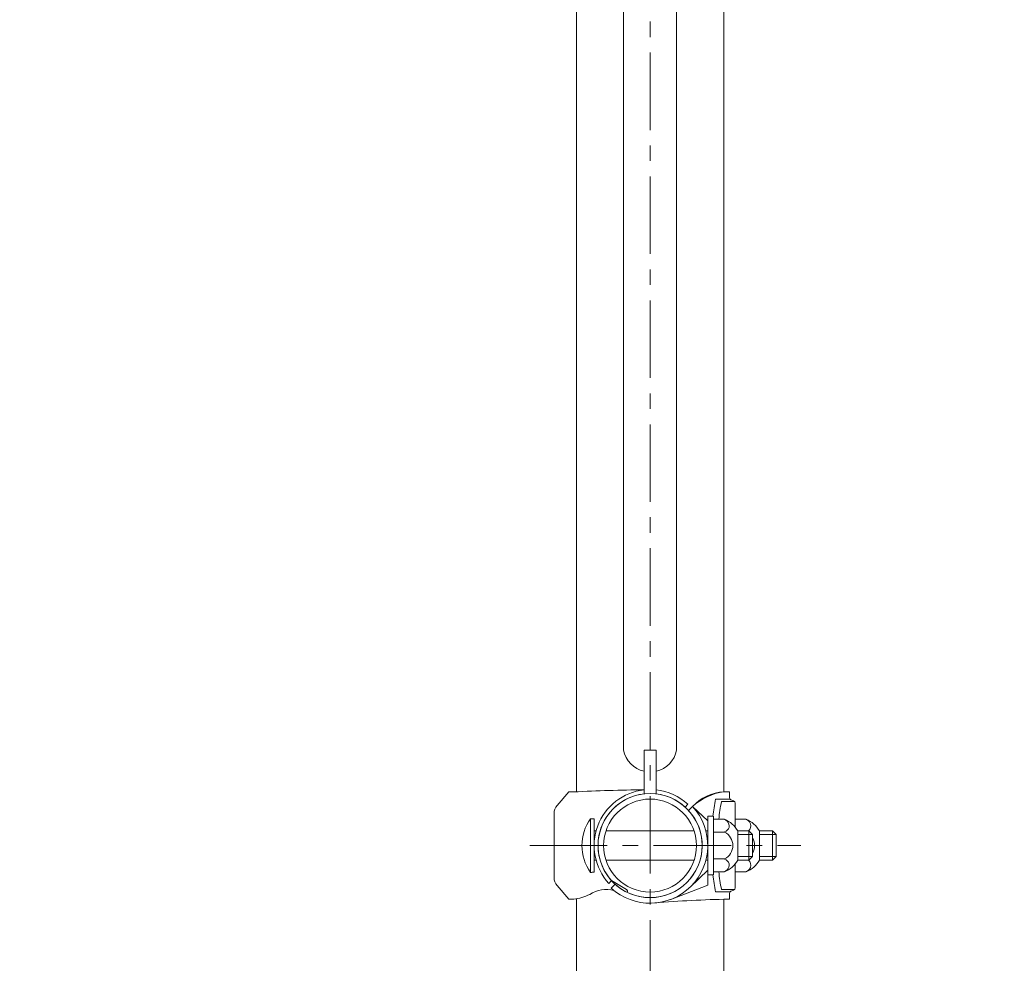
# Model space of a CAD drawing. Extents: x -29 to 8371, y -13 to 5927.
# Drawn here: x 6223 to 6626, y 4280 to 4666 of the extents above; entities that cross this region are included whole.
import ezdxf

# ---------------------------------------------------------------- set-up
doc = ezdxf.new("R2010")
doc.units = 0
doc.header["$MEASUREMENT"] = 0
doc.header["$PDMODE"] = 1
doc.linetypes.add('CENTER', pattern=[50.8, 31.75, -6.35, 6.35, -6.35])
doc.layers.get('0').update_dxf_attribs({"linetype": 'CONTINUOUS'})
doc.layers.get('DefPoints').update_dxf_attribs({"linetype": 'CONTINUOUS'})
for name, color, linetype, lineweight in [('FRAM3', 1, 'CONTINUOUS', 50), ('基準線', 6, 'CENTER', 18), ('外形線', 7, 'CONTINUOUS', 18), ('寸法線', 3, 'CONTINUOUS', 18)]:
    doc.layers.add(name, color=color, linetype=linetype, lineweight=lineweight)
doc.styles.get("Standard").update_dxf_attribs({"font": 'TXT.SHX', "bigfont": 'bigfont.shx'})
doc.dimstyles.new('20ベース', dxfattribs={"dimscale": 20, "dimtxt": 3, "dimasz": 3, "dimexe": 0, "dimexo": 1, "dimgap": 1, "dimtad": 3, "dimdec": 1, "dimdsep": 46, "dimtxsty": 'STANDARD', "dimblk": 'DOTSMALL', "dimcen": 0, "dimclrd": 256, "dimclre": 256, "dimclrt": 7, "dimadec": 3, "dimazin": 2, "dimtfac": 1, "dimtdec": 1, "dimtix": 1, "dimtmove": 2, "dimatfit": 2, "dimldrblk": 'OPEN', "dimfxl": 1, "dimtolj": 1, "dimlwd": -1, "dimlwe": -1, "dimarcsym": 0})

# ---------------------------------------------------------------- blocks, each defined once
blk = doc.blocks.new('_DotSmall')
at = {"layer": 'FRAM3', "color": 0, "const_width": 0.5}
blk.add_lwpolyline([(-0.0625, 0, 1), (0.0625, 0, 1)], format="xyb", close=True, dxfattribs=at)
blk = doc.blocks.new('*D17')
at = {"layer": 'DefPoints', "color": 0, "transparency": 16777216}
for p in [(5951, 4955.1), (6481.25, 4955.1), (6101, 4155.1)]:
    blk.add_point(p, dxfattribs=at)
at = {"layer": '寸法線', "transparency": 16777216}
for p, q in [((6461.25, 4955.1), (5951, 4955.1)), ((5951, 4155.1), (5951, 4955.1)), ((6081, 4155.1), (5951, 4155.1))]:
    blk.add_line(p, q, dxfattribs=at)
at = {"layer": '寸法線', "transparency": 16777216, "xscale": 60, "yscale": 60, "zscale": 60}
for p, rotation in [((5951, 4955.1), 90), ((5951, 4155.1), 270)]:
    blk.add_blockref('_DotSmall', p, dxfattribs=dict(at, rotation=rotation))
at = {"layer": '寸法線', "color": 7, "transparency": 16777216, "insert": (5901, 4555.1), "char_height": 60, "attachment_point": 5, "rotation": 90}
blk.add_mtext('\\A1;800', dxfattribs=at)
blk = doc.blocks.new('_OPEN')
at = {"color": 0, "linetype": 'ByBlock'}
for p, q in [((-1, 0.1667), (0, 0)), ((0, 0), (-1, -0.1667)), ((0, 0), (-1, 0))]:
    blk.add_line(p, q, dxfattribs=at)
blk = doc.blocks.new('*D18')
at = {"layer": 'DefPoints', "color": 0, "transparency": 16777216}
for p in [(6481.25, 5003.1), (6711.5, 4155.1), (6861.5, 4155.1)]:
    blk.add_point(p, dxfattribs=at)
at = {"layer": '寸法線', "transparency": 16777216}
for p, q in [((6501.25, 5003.1), (6861.5, 5003.1)), ((6861.5, 5003.1), (6861.5, 4155.1)), ((6731.5, 4155.1), (6861.5, 4155.1))]:
    blk.add_line(p, q, dxfattribs=at)
at = {"layer": '寸法線', "transparency": 16777216, "xscale": 60, "yscale": 60, "zscale": 60}
for p, rotation in [((6861.5, 5003.1), 90), ((6861.5, 4155.1), 270)]:
    blk.add_blockref('_DotSmall', p, dxfattribs=dict(at, rotation=rotation))
at = {"layer": '寸法線', "color": 7, "transparency": 16777216, "insert": (6811.5, 4579.1), "char_height": 60, "attachment_point": 5, "rotation": 90}
blk.add_mtext('\\A1;848', dxfattribs=at)
blk = doc.blocks.new('*D20')
at = {"layer": 'DefPoints', "color": 0, "transparency": 16777216}
for p in [(6481.25, 5003.1), (6681.25, 3655.1), (7011.5, 3655.1)]:
    blk.add_point(p, dxfattribs=at)
at = {"layer": '寸法線', "transparency": 16777216}
for p, q in [((6501.25, 5003.1), (7011.5, 5003.1)), ((7011.5, 5003.1), (7011.5, 3655.1)), ((6701.25, 3655.1), (7011.5, 3655.1))]:
    blk.add_line(p, q, dxfattribs=at)
at = {"layer": '寸法線', "transparency": 16777216, "xscale": 60, "yscale": 60, "zscale": 60}
for p, rotation in [((7011.5, 5003.1), 90), ((7011.5, 3655.1), 270)]:
    blk.add_blockref('_DotSmall', p, dxfattribs=dict(at, rotation=rotation))
at = {"layer": '寸法線', "color": 7, "transparency": 16777216, "insert": (6961.5, 4329.1), "char_height": 60, "attachment_point": 5, "rotation": 90}
blk.add_mtext('\\A1;1348', dxfattribs=at)

msp = doc.modelspace()

# ---------------------------------------------------------------- linework, layer by layer
at = {"layer": '基準線'}
for p, q in [((6481.2500003, 3605.1000006), (6481.2500003, 5053.099976)), ((6481.2500003, 4325.4061621), (6481.2500003, 4330.1938391)), ((6481.2500003, 4329.4952243), (6481.2500003, 4326.1047769)), ((6431.8926758, 4327.8000006), (6543.0000003, 4327.8000006))]:
    msp.add_line(p, q, dxfattribs=at)
at = {"layer": '外形線'}
for p, q in [((6451.0000003, 4349.8000006), (6451.0000003, 4913.1000006)), ((6451.0000003, 4349.8000006), (6451.0000003, 4913.1000006)), ((6511.5000003, 4349.8000006), (6511.5000003, 4913.1000006)), ((6511.5000003, 4349.8000006), (6511.5000003, 4913.1000006)), ((6470.4000003, 4366.9500006), (6470.4000003, 4895.9500006)), ((6492.1000003, 4366.9500006), (6492.1000003, 4895.9500006)), ((6478.7500003, 4366.9500006), (6478.7500003, 4349.0031254)), ((6478.7500003, 4366.9500006), (6483.7500003, 4366.9500006)), ((6483.7500003, 4366.9500006), (6483.7500003, 4349.0031254)), ((6443.0963928, 4344.2043371), (6447.8926758, 4349.8000006)), ((6447.8926758, 4349.8000006), (6450.0000003, 4349.8000006)), ((6513.8000003, 4349.8000006), (6511.5000003, 4349.8000006)), ((6513.8000003, 4347.4556472), (6513.8000003, 4349.8000006)), ((6495.6230543, 4343.5872682), (6496.7555814, 4344.7197953)), ((6514.0449324, 4346.8000006), (6508.1194793, 4346.8000006)), ((6515.8550682, 4345.8000006), (6510.5002266, 4345.8000006)), ((6514.4012742, 4346.5385772), (6515.4987264, 4346.061424)), ((6516.1000003, 4345.144354), (6516.1000003, 4335.2257145)), ((6441.8926758, 4314.649621), (6441.8926758, 4340.9503802)), ((6497.0372679, 4342.1730546), (6498.6652264, 4343.8010131)), ((6504.9000003, 4337.993385), (6498.6652264, 4343.8010131)), ((6456.8000003, 4338.8000006), (6456.8000003, 4316.8000006)), ((6458.3000003, 4338.697248), (6458.3000003, 4316.9027532)), ((6504.9000003, 4315.7976089), (6504.9000003, 4339.8000006)), ((6504.9000003, 4339.8000006), (6507.2000003, 4339.8000006)), ((6504.9000003, 4311.5718412), (6504.9000003, 4337.993385)), ((6507.2000003, 4339.8000006), (6507.2000003, 4315.8000006)), ((6507.2000003, 4338.5500006), (6511.7978286, 4338.5500006)), ((6516.1000003, 4338.5500006), (6520.6978286, 4338.5500006)), ((6459.0981945, 4333.8000006), (6458.3000003, 4333.8000006)), ((6499.3304455, 4333.8000006), (6463.169555, 4333.8000006)), ((6504.9000003, 4333.8000006), (6504.1262434, 4333.8000006)), ((6507.2000003, 4333.275706), (6511.7978286, 4333.275706)), ((6517.2000003, 4333.8000006), (6521.7022004, 4333.8000006)), ((6517.2000003, 4333.8000006), (6517.2000003, 4321.8000006)), ((6521.7022004, 4321.8000006), (6521.7022004, 4333.8000006)), ((6521.7022004, 4333.8000006), (6523.3000003, 4332.2700097)), ((6526.1000003, 4321.8000006), (6526.1000003, 4333.8000006)), ((6526.1000003, 4333.8000006), (6531.4022004, 4333.8000006)), ((6531.4022004, 4321.8000006), (6531.4022004, 4333.8000006)), ((6531.4022004, 4333.8000006), (6533.0000003, 4332.2700097)), ((6523.3000003, 4332.2700097), (6517.2000003, 4332.2700097)), ((6523.3000003, 4327.8000006), (6523.3000003, 4332.2700097)), ((6533.0000003, 4332.2700097), (6526.1000003, 4332.2700097)), ((6533.0000003, 4327.8000006), (6533.0000003, 4332.2700097)), ((6523.3000003, 4327.8000006), (6523.3000003, 4323.3299915)), ((6533.0000003, 4327.8000006), (6533.0000003, 4323.3299915)), ((6459.0981945, 4321.8000006), (6458.3000003, 4321.8000006)), ((6499.3304455, 4321.8000006), (6463.169555, 4321.8000006)), ((6504.9000003, 4321.8000006), (6504.1262434, 4321.8000006)), ((6507.2000003, 4322.3242952), (6511.7978286, 4322.3242952)), ((6516.1000003, 4320.3742867), (6516.1000003, 4310.4556472)), ((6523.3000003, 4323.3299915), (6517.2000003, 4323.3299915)), ((6517.2000003, 4321.8000006), (6521.7022004, 4321.8000006)), ((6521.7022004, 4321.8000006), (6523.3000003, 4323.3299915)), ((6533.0000003, 4323.3299915), (6526.1000003, 4323.3299915)), ((6526.1000003, 4321.8000006), (6531.4022004, 4321.8000006)), ((6531.4022004, 4321.8000006), (6533.0000003, 4323.3299915)), ((6504.9000003, 4317.7710695), (6497.6907348, 4310.7992727)), ((6507.2000003, 4317.0500006), (6511.7978286, 4317.0500006)), ((6516.1000003, 4317.0500006), (6520.6978286, 4317.0500006)), ((6464.3302056, 4312.2944194), (6465.4627327, 4313.4269466)), ((6471.5072398, 4309.8376977), (6465.4627327, 4313.4269466)), ((6504.9000003, 4315.8000006), (6507.2000003, 4315.8000006)), ((6443.0963928, 4311.3956641), (6447.8926758, 4305.8000006)), ((6465.2489878, 4310.3847745), (6466.8769463, 4312.012733)), ((6504.9000003, 4311.5718412), (6489.7584263, 4305.7335286)), ((6514.0449324, 4308.8000006), (6508.1194793, 4308.8000006)), ((6515.8550682, 4309.8000006), (6510.5002266, 4309.8000006)), ((6513.8000003, 4305.8000006), (6513.8000003, 4308.144354)), ((6514.4012742, 4309.061424), (6515.4987264, 4309.5385772)), ((6447.8926758, 4305.8000006), (6450.0000003, 4305.8000006)), ((6451.0000003, 3755.1000006), (6451.0000003, 4305.8000006)), ((6511.5000003, 3755.1000006), (6511.5000003, 4305.8000006)), ((6513.8000003, 4305.8000006), (6511.5000003, 4305.8000006))]:
    msp.add_line(p, q, dxfattribs=at)
for radius in [21.35, 19.05]:
    msp.add_circle((6481.2500003, 4327.8000006), radius, dxfattribs=at)
for centre, radius, start, end in [((6481.2500003, 4368.9901395), 11.0401389, 190.649056185, 256.912052169), ((6481.2500003, 4368.9901395), 11.0401389, 283.087947831, 349.350943815), ((6497.147085, 3313.3643195), 1037.5074789, 91.0160221262, 92.6045687503), ((6481.2500003, 4327.8000006), 22.95, 96.253780342, 222.502661205), ((6481.2500003, 4327.8000006), 21.35, 96.724535015, 222.315374716), ((6481.2500003, 4327.8000006), 22.95, 47.497338796, 83.746219658), ((6481.2500003, 4327.8000006), 21.35, 47.684625284, 83.275464985), ((6514.2849545, 4327.1121896), 22.8581001, 96.9981125, 133.104764685), ((6512.282225, 4331.3970095), 18.419608, 92.433909366, 137.668967819), ((6600.4698964, 4327.8000006), 94.2846729, 168.374294833, 172.687896868), ((6605.1150311, 4327.8000006), 96.3117917, 169.228481339, 173.591482976), ((6514.8000003, 4347.4556472), 1, 180, 246.501434324), ((6515.1000003, 4345.144354), 1, 0, 66.501434324), ((6446.8926758, 4340.9503802), 5, 139.398705355, 180), ((6481.2500003, 4327.8000006), 23.65, 227.423377008, 42.576622992), ((6481.2500003, 4327.8000006), 21.35, 227.684625284, 42.315374716), ((6472.3357146, 4327.8000006), 19.0357143, 144.69975156, 215.30024844), ((6456.8000003, 4327.8000006), 11, 82.162520237, 90), ((6511.0521681, 4335.912906), 2.6372, 270, 90.512312943), ((6507.1897098, 4327.8622473), 11.63885, 30.674932026, 66.67628572), ((6519.9521681, 4335.912906), 2.6372, 306.755850517, 90.512312943), ((6516.0897098, 4327.8622473), 11.63885, 30.674932026, 66.67628572), ((6509.0924129, 4327.8000006), 6.1075874, 296.292881176, 63.707118824), ((6517.9924129, 4327.8000006), 6.1075874, 330.344421455, 29.655578545), ((6511.0521681, 4319.6870952), 2.6372, 269.487687057, 90), ((6507.1897098, 4327.7377539), 11.63885, 293.32371428, 329.325067974), ((6519.9521681, 4319.6870952), 2.6372, 269.487687057, 53.244149483), ((6516.0897098, 4327.7377539), 11.63885, 293.32371428, 329.325067974), ((6456.8000003, 4327.8000006), 11, 270, 277.837479763), ((6605.1150311, 4327.8000006), 96.3117917, 186.408517024, 190.771518661), ((6446.8926758, 4314.649621), 5, 180, 220.601294645), ((6600.4698964, 4327.8000006), 94.2846729, 187.312103132, 191.625705167), ((6463.2572939, 4297.412916), 12.3636292, 75.070070062, 123.270679134), ((6470.9653249, 4308.9972643), 1, 337.341812032, 57.185909848), ((6514.8000003, 4308.144354), 1, 113.498565676, 180), ((6515.1000003, 4310.4556472), 1, 293.498565676, 0), ((6446.9750287, 4327.568001), 21.9771766, 277.911392929, 295.610450507), ((6525.157946, 3777.2876624), 528.6887847, 91.480322142, 94.763938782)]:
    msp.add_arc(centre, radius, start, end, dxfattribs=at)

# ---------------------------------------------------------------- dimensions: what is measured, and where the dimension line sits
at = {"layer": '寸法線'}
dim = msp.add_linear_dim(base=(6861.5000003, 4155.1000006), p1=(6481.2500003, 5003.099976), p2=(6711.5000003, 4155.1000006), angle=90, dimstyle='20ベース', dxfattribs=at)
dim.commit()
dim.dimension.update_dxf_attribs({"geometry": '*D18', "text_midpoint": (6811.5000003, 4579.0999883)})
for base, p1, p2, override, picture, middle in [((7011.5000003, 3655.1000006), (6481.2500003, 5003.099976), (6681.2500003, 3655.1000006), {"dimdec": 0}, '*D20', (6961.5000003, 4329.0999883)), ((5951.0000002868, 4955.1000005971), (6101.0000002868, 4155.1000005971), (6481.2500002868, 4955.1000005971), {"dimdec": 6}, '*D17', (5901.0000002868, 4555.1000005971))]:
    dim = msp.add_linear_dim(base=base, p1=p1, p2=p2, angle=90, dimstyle='20ベース', override=override, dxfattribs=at)
    dim.commit()
    dim.dimension.update_dxf_attribs({"geometry": picture, "text_midpoint": middle})

doc.saveas('drawing.dxf')
